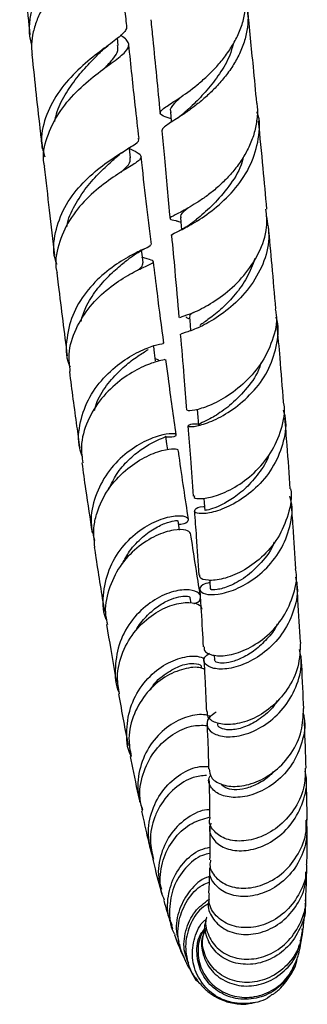
# Model space of a CAD drawing. Units: millimetres. Extents: x 5 to 995, y 5 to 995.
# Drawn here: x 825 to 839, y 385 to 433 of the extents above; entities that cross this region are included whole.
import ezdxf

# ---------------------------------------------------------------- set-up
doc = ezdxf.new("R2010")
doc.units = ezdxf.units.MM

msp = doc.modelspace()

# ---------------------------------------------------------------- linework, layer by layer
at = {"color": 7, "linetype": 'Continuous', "lineweight": 25}
for p, q in [((829.469, 431.402), (829.431, 431.768)), ((829.819, 426.382), (829.896, 426.435)), ((832.244, 422.996), (832.312, 422.977)), ((832.312, 422.977), (832.467, 422.933)), ((832.446, 422.549), (832.396, 422.521)), ((830.645, 421.24), (830.622, 421.248)), ((832.956, 404.67), (832.915, 404.918)), ((834.063, 402.174), (834.075, 401.944)), ((832.781, 387.473), (832.829, 387.404))]:
    msp.add_line(p, q, dxfattribs=at)
at = {"color": 7, "linetype": 'Continuous', "lineweight": 25, "flags": 128}
for points in [[(831.968, 428.213), (832.009, 427.79), (832.015, 427.73)], [(830.059, 426.02), (830.01, 426.454), (830.004, 426.506)], [(832.447, 423.154), (832.485, 422.743), (832.5, 422.579)], [(830.655, 420.979), (830.605, 421.392), (830.582, 421.575)], [(832.873, 418.397), (832.907, 418.002), (832.932, 417.716)], [(831.253, 416.282), (831.202, 416.672), (831.163, 416.968)], [(833.245, 413.952), (833.275, 413.574), (833.306, 413.196)], [(831.836, 412.02), (831.797, 412.298), (831.745, 412.663)], [(833.573, 409.699), (833.59, 409.468), (833.616, 409.11)], [(832.404, 408.163), (832.387, 408.275), (832.335, 408.614)], [(833.846, 405.766), (833.851, 405.692), (833.873, 405.356)]]:
    msp.add_lwpolyline(points, dxfattribs=at)
at = {"color": 7, "linetype": 'Continuous', "lineweight": 25}
for points, knots in [([(825.319, 431.434), (825.285, 431.576), (825.204, 431.915), (825.206, 432.471), (825.306, 433.08), (825.52, 433.684), (825.825, 434.263), (826.212, 434.817), (826.653, 435.331), (827.132, 435.809), (827.613, 436.24), (828.079, 436.631), (828.495, 436.977), (828.846, 437.29), (829.109, 437.57), (829.262, 437.829), (829.32, 438.002), (829.292, 438.094), (829.289, 438.105)], [0, 0, 0, 0, 0.047856, 0.114133, 0.182327, 0.248655, 0.316902, 0.383298, 0.451619, 0.517996, 0.586294, 0.652703, 0.721037, 0.78742, 0.855721, 0.922187, 0.990573, 1, 1, 1, 1]), ([(829.125, 437.622), (829.158, 437.591), (829.277, 437.478), (829.374, 437.29), (829.405, 437.051), (829.312, 436.801), (829.11, 436.536), (828.807, 436.241), (828.426, 435.916), (827.98, 435.549), (827.504, 435.143), (827.016, 434.689), (826.552, 434.198), (826.127, 433.664), (825.776, 433.103), (825.507, 432.511), (825.347, 431.91), (825.286, 431.392), (825.325, 431.085), (825.339, 430.976)], [0, 0, 0, 0, 0.023489, 0.086494, 0.151337, 0.214118, 0.278736, 0.3412, 0.405491, 0.467648, 0.531628, 0.593414, 0.65701, 0.718447, 0.781685, 0.842784, 0.905665, 0.966552, 1, 1, 1, 1]), ([(824.74, 436.758), (824.777, 436.367), (824.935, 434.715), (825.101, 433.126), (825.229, 431.912)], [0, 0, 0, 0, 0.236575, 1, 1, 1, 1]), ([(829.874, 432.355), (829.843, 432.649), (829.676, 434.207), (829.518, 435.838), (829.389, 437.161)], [0, 0, 0, 0, 0.188689, 1, 1, 1, 1]), ([(832, 427.887), (831.866, 427.932), (831.514, 428.049), (831.409, 428.182), (831.676, 428.427), (832.34, 428.838), (833.092, 429.372), (833.723, 429.918), (834.187, 430.385), (834.622, 430.911), (834.998, 431.478), (835.3, 432.087), (835.51, 432.718), (835.601, 433.365), (835.621, 433.801), (835.579, 434.015), (835.578, 434.016)], [0, 0, 0, 0, 0.070165, 0.184388, 0.299, 0.4141, 0.529767, 0.587283, 0.64645, 0.704264, 0.763738, 0.821823, 0.881579, 0.939897, 0.999894, 1, 1, 1, 1]), ([(835.586, 433.592), (835.59, 433.581), (835.66, 433.368), (835.695, 432.925), (835.678, 432.281), (835.534, 431.634), (835.294, 431.011), (834.961, 430.412), (834.561, 429.859), (834.108, 429.35), (833.634, 428.902), (833.156, 428.51), (832.706, 428.183), (832.299, 427.912), (831.965, 427.699), (831.718, 427.533), (831.567, 427.406), (831.559, 427.342), (831.555, 427.311)], [0, 0, 0, 0, 0.003432, 0.069542, 0.137578, 0.203506, 0.271353, 0.337152, 0.404864, 0.470561, 0.538168, 0.603762, 0.671264, 0.736731, 0.804105, 0.869408, 0.936615, 1, 1, 1, 1]), ([(836.11, 428.639), (836.055, 429.216), (835.915, 430.69), (835.759, 432.219), (835.664, 433.15)], [0, 0, 0, 0, 0.391997, 1, 1, 1, 1]), ([(831.026, 432.639), (831.057, 432.331), (831.215, 430.8), (831.355, 429.331), (831.468, 428.158)], [0, 0, 0, 0, 0.201055, 1, 1, 1, 1]), ([(829.861, 432.353), (829.864, 432.31), (829.869, 432.206), (829.703, 431.968), (829.239, 431.586), (828.374, 430.967), (827.4, 430.145), (826.513, 429.124), (825.929, 427.951), (825.714, 426.888), (825.88, 426.271), (825.938, 426.057)], [0, 0, 0, 0, 0.049442, 0.118575, 0.253763, 0.388692, 0.523454, 0.658313, 0.793213, 0.928255, 1, 1, 1, 1]), ([(825.942, 425.598), (825.927, 425.656), (825.811, 426.112), (826.018, 427.01), (826.56, 428.175), (827.433, 429.197), (828.401, 430.025), (829.276, 430.651), (829.864, 431.111), (830.013, 431.408), (829.898, 431.64), (829.759, 431.778), (829.617, 431.87), (829.578, 431.895)], [0, 0, 0, 0, 0.017211, 0.135913, 0.254582, 0.373554, 0.492898, 0.612877, 0.73343, 0.85469, 0.914928, 0.976896, 1, 1, 1, 1]), ([(828.537, 431.016), (828.614, 431.091), (828.77, 431.242), (828.946, 431.377), (829.036, 431.445)], [0, 0, 0, 0, 0.493139, 1, 1, 1, 1]), ([(828.814, 430.313), (828.955, 430.462), (829.254, 430.781), (829.474, 431.119), (829.448, 431.323), (829.437, 431.401)], [0, 0, 0, 0, 0.3511803, 0.7512757, 1, 1, 1, 1]), ([(830.462, 426.94), (830.402, 427.468), (830.234, 428.925), (830.073, 430.465), (829.971, 431.446)], [0, 0, 0, 0, 0.3624562, 1, 1, 1, 1]), ([(834.977, 431.472), (834.927, 431.294), (834.785, 430.789), (834.329, 430.028), (833.725, 429.242), (833.158, 428.66), (832.878, 428.397), (832.772, 428.297)], [0, 0, 0, 0, 0.130698, 0.371607, 0.612448, 0.852977, 1, 1, 1, 1]), ([(825.325, 430.974), (825.325, 430.97), (825.458, 429.672), (825.623, 428.16), (825.791, 426.696), (825.819, 426.451)], [0, 0, 0, 0, 0.0030689, 0.8327158, 1, 1, 1, 1]), ([(826.43, 427.766), (826.451, 427.887), (826.529, 428.329), (826.902, 429.045), (827.461, 429.864), (828.06, 430.53), (828.395, 430.87), (828.542, 431.02)], [0, 0, 0, 0, 0.091065, 0.33181, 0.572043, 0.811911, 1, 1, 1, 1]), ([(832.513, 428.974), (832.391, 428.854), (832.088, 428.555), (831.912, 428.344), (831.984, 428.225), (831.994, 428.208)], [0, 0, 0, 0, 0.3681124, 0.9114305, 1, 1, 1, 1]), ([(836.104, 428.638), (836.111, 428.598), (836.155, 428.344), (836.123, 427.871), (836.006, 427.229), (835.777, 426.61), (835.458, 426.016), (835.069, 425.469), (834.624, 424.97), (834.154, 424.533), (833.674, 424.156), (833.065, 423.743), (832.402, 423.384), (831.954, 423.162), (831.893, 423.076), (832.185, 423.012), (832.314, 422.983)], [0, 0, 0, 0, 0.011554, 0.07296, 0.132508, 0.193792, 0.253177, 0.314295, 0.373467, 0.434368, 0.493281, 0.553917, 0.672444, 0.790346, 0.90764, 1, 1, 1, 1]), ([(832.046, 422.284), (832.038, 422.287), (831.957, 422.32), (832.22, 422.424), (832.711, 422.677), (833.394, 423.072), (834.185, 423.627), (835.121, 424.544), (835.872, 425.675), (836.223, 426.921), (836.289, 427.812), (836.121, 428.216), (836.117, 428.226)], [0, 0, 0, 0, 0.014099, 0.143993, 0.274445, 0.339198, 0.470101, 0.601481, 0.733079, 0.86485, 0.996792, 1, 1, 1, 1]), ([(832.77, 428.293), (832.677, 428.21), (832.487, 428.042), (832.28, 427.904), (832.175, 427.833)], [0, 0, 0, 0, 0.491153, 1, 1, 1, 1]), ([(836.591, 423.555), (836.532, 424.206), (836.407, 425.586), (836.267, 427.029), (836.192, 427.792)], [0, 0, 0, 0, 0.471431, 1, 1, 1, 1]), ([(831.55, 427.31), (831.593, 426.877), (831.735, 425.434), (831.859, 424.063), (831.946, 423.103)], [0, 0, 0, 0, 0.300078, 1, 1, 1, 1]), ([(826.532, 420.898), (826.497, 420.993), (826.314, 421.484), (826.411, 422.447), (826.843, 423.659), (827.643, 424.731), (828.596, 425.587), (829.525, 426.208), (830.186, 426.619), (830.5, 426.823), (830.432, 426.919), (830.418, 426.937)], [0, 0, 0, 0, 0.032065, 0.165907, 0.299746, 0.43361, 0.567296, 0.700905, 0.834324, 0.967791, 1, 1, 1, 1]), ([(830.01, 426.456), (830.021, 426.451), (830.159, 426.39), (830.422, 426.261), (830.595, 426.109), (830.523, 425.95), (830.31, 425.765), (829.787, 425.453), (828.892, 424.882), (827.926, 424.075), (827.076, 423.046), (826.578, 421.864), (826.402, 420.974), (826.523, 420.54), (826.533, 420.505)], [0, 0, 0, 0, 0.005502, 0.065295, 0.182513, 0.240319, 0.299815, 0.416173, 0.532063, 0.647322, 0.762073, 0.876262, 0.990141, 1, 1, 1, 1]), ([(829.284, 425.976), (829.38, 426.059), (829.551, 426.208), (829.737, 426.329), (829.819, 426.382)], [0, 0, 0, 0, 0.5602464, 1, 1, 1, 1]), ([(827.008, 422.732), (827.008, 422.741), (827.049, 423.09), (827.372, 423.742), (827.928, 424.617), (828.585, 425.338), (829.077, 425.781), (829.259, 425.955), (829.285, 425.98)], [0, 0, 0, 0, 0.005978, 0.24513, 0.483628, 0.721632, 0.959765, 1, 1, 1, 1]), ([(829.592, 425.32), (829.658, 425.381), (829.891, 425.596), (830.065, 425.806), (830.033, 425.963), (830.022, 426.019)], [0, 0, 0, 0, 0.202733, 0.718646, 1, 1, 1, 1]), ([(831.055, 421.867), (830.971, 422.549), (830.804, 423.904), (830.642, 425.351), (830.561, 426.07)], [0, 0, 0, 0, 0.503434, 1, 1, 1, 1]), ([(835.456, 426.042), (835.425, 425.921), (835.296, 425.415), (834.766, 424.622), (834.038, 423.766), (833.423, 423.234), (833.192, 423.043), (833.134, 422.995)], [0, 0, 0, 0, 0.085907, 0.360279, 0.63455, 0.908317, 1, 1, 1, 1]), ([(825.917, 425.594), (825.996, 424.892), (826.16, 423.438), (826.329, 422.058), (826.416, 421.344)], [0, 0, 0, 0, 0.48243, 1, 1, 1, 1]), ([(832.42, 418.359), (832.416, 418.363), (832.407, 418.372), (832.87, 418.504), (833.64, 418.854), (834.588, 419.466), (835.521, 420.343), (836.244, 421.441), (836.639, 422.556), (836.574, 423.264), (836.547, 423.553)], [0, 0, 0, 0, 0.092812, 0.226534, 0.360892, 0.495952, 0.631721, 0.768158, 0.905178, 1, 1, 1, 1]), ([(832.831, 423.631), (832.786, 423.593), (832.557, 423.4), (832.412, 423.273), (832.472, 423.174), (832.485, 423.152)], [0, 0, 0, 0, 0.159881, 0.815607, 1, 1, 1, 1]), ([(836.557, 423.248), (836.623, 422.885), (836.765, 422.109), (836.445, 420.899), (835.781, 419.762), (834.872, 418.83), (833.904, 418.158), (833.073, 417.756), (832.516, 417.586), (832.482, 417.573), (832.466, 417.567)], [0, 0, 0, 0, 0.113515, 0.242889, 0.372069, 0.50112, 0.630055, 0.758839, 0.887387, 1, 1, 1, 1]), ([(833.122, 422.986), (833.005, 422.896), (832.794, 422.734), (832.579, 422.62), (832.483, 422.57)], [0, 0, 0, 0, 0.55395, 1, 1, 1, 1]), ([(837.019, 418.772), (836.96, 419.464), (836.851, 420.749), (836.725, 422.104), (836.667, 422.73)], [0, 0, 0, 0, 0.537897, 1, 1, 1, 1]), ([(832.021, 422.284), (832.074, 421.725), (832.2, 420.371), (832.307, 419.099), (832.37, 418.353)], [0, 0, 0, 0, 0.4134112, 1, 1, 1, 1]), ([(830.996, 421.859), (831.006, 421.839), (831.036, 421.78), (830.614, 421.612), (829.861, 421.234), (828.912, 420.611), (827.995, 419.729), (827.278, 418.622), (826.961, 417.388), (826.938, 416.465), (827.132, 416.034), (827.152, 415.99)], [0, 0, 0, 0, 0.068118, 0.19928, 0.330082, 0.460827, 0.591616, 0.72261, 0.853728, 0.985036, 1, 1, 1, 1]), ([(830.058, 421.241), (830.176, 421.327), (830.394, 421.486), (830.61, 421.593), (830.708, 421.642)], [0, 0, 0, 0, 0.543319, 1, 1, 1, 1]), ([(827.166, 415.773), (827.132, 416.047), (827.044, 416.735), (827.397, 417.833), (828.088, 418.925), (829.007, 419.8), (829.947, 420.417), (830.718, 420.793), (831.167, 420.981), (831.157, 421.096), (830.923, 421.151), (830.625, 421.247), (830.592, 421.258)], [0, 0, 0, 0, 0.074854, 0.187602, 0.3004, 0.413389, 0.526812, 0.64071, 0.755161, 0.87011, 0.985554, 1, 1, 1, 1]), ([(827.671, 418.166), (827.742, 418.396), (827.912, 418.939), (828.409, 419.688), (829.019, 420.38), (829.631, 420.908), (829.937, 421.147), (830.083, 421.26)], [0, 0, 0, 0, 0.1588949, 0.3746541, 0.5899164, 0.8051435, 1, 1, 1, 1]), ([(836.013, 421.185), (835.897, 420.877), (835.662, 420.256), (835.082, 419.45), (834.442, 418.785), (833.817, 418.287), (833.514, 418.081), (833.369, 417.983)], [0, 0, 0, 0, 0.201437, 0.405506, 0.609499, 0.813197, 1, 1, 1, 1]), ([(830.388, 420.619), (830.452, 420.671), (830.634, 420.818), (830.643, 420.915), (830.65, 420.978)], [0, 0, 0, 0, 0.352507, 1, 1, 1, 1]), ([(831.65, 417.129), (831.547, 417.913), (831.38, 419.172), (831.217, 420.53), (831.155, 421.042)], [0, 0, 0, 0, 0.623312, 1, 1, 1, 1]), ([(826.518, 420.502), (826.541, 420.309), (826.706, 418.936), (826.874, 417.642), (827.019, 416.529)], [0, 0, 0, 0, 0.140182, 1, 1, 1, 1]), ([(832.724, 418.387), (832.719, 418.37), (832.715, 418.352), (832.854, 418.306), (832.864, 418.302)], [0, 0, 0, 0, 0.923439, 1, 1, 1, 1]), ([(836.986, 418.767), (837.005, 418.678), (837.114, 418.182), (836.886, 417.239), (836.323, 416.083), (835.452, 415.123), (834.647, 414.546), (833.894, 414.149), (833.251, 413.921), (832.785, 413.866), (832.79, 413.906), (832.792, 413.922)], [0, 0, 0, 0, 0.02971, 0.166432, 0.302903, 0.439008, 0.574623, 0.641394, 0.775337, 0.909284, 1, 1, 1, 1]), ([(833.396, 413.236), (833.309, 413.242), (832.979, 413.263), (832.767, 413.171), (832.841, 413.106), (833.338, 413.163), (834.132, 413.446), (835.084, 414.003), (836.01, 414.836), (836.751, 415.906), (837.106, 417.112), (837.181, 417.988), (837.026, 418.387), (837.021, 418.399)], [0, 0, 0, 0, 0.03712, 0.142316, 0.248025, 0.354211, 0.4608, 0.567698, 0.674797, 0.782003, 0.889261, 0.996566, 1, 1, 1, 1]), ([(833.071, 418.613), (833.025, 418.581), (832.882, 418.482), (832.887, 418.431), (832.89, 418.396)], [0, 0, 0, 0, 0.3178463, 1, 1, 1, 1]), ([(837.393, 414.302), (837.338, 415.003), (837.244, 416.192), (837.133, 417.458), (837.088, 417.977)], [0, 0, 0, 0, 0.590178, 1, 1, 1, 1]), ([(832.439, 417.562), (832.499, 416.878), (832.609, 415.622), (832.701, 414.45), (832.743, 413.916)], [0, 0, 0, 0, 0.544725, 1, 1, 1, 1]), ([(827.74, 411.707), (827.695, 411.834), (827.507, 412.36), (827.609, 413.37), (828.049, 414.577), (828.841, 415.606), (829.781, 416.372), (830.698, 416.853), (831.357, 417.079), (831.677, 417.123), (831.619, 417.126), (831.608, 417.126)], [0, 0, 0, 0, 0.042274, 0.175185, 0.307986, 0.440717, 0.573184, 0.705502, 0.83757, 0.969635, 1, 1, 1, 1]), ([(828.323, 413.909), (828.364, 414.053), (828.501, 414.525), (828.97, 415.214), (829.614, 415.918), (830.258, 416.422), (830.728, 416.712), (830.865, 416.806), (830.907, 416.835)], [0, 0, 0, 0, 0.089601, 0.295078, 0.500018, 0.704918, 0.910021, 1, 1, 1, 1]), ([(831.696, 416.343), (831.701, 416.343), (831.716, 416.343), (831.265, 416.256), (830.49, 415.951), (829.538, 415.374), (828.627, 414.512), (827.957, 413.417), (827.633, 412.326), (827.73, 411.652), (827.768, 411.392)], [0, 0, 0, 0, 0.081466, 0.221686, 0.361327, 0.5004, 0.638814, 0.77669, 0.914069, 1, 1, 1, 1]), ([(831.409, 416.303), (831.403, 416.317), (831.396, 416.331), (831.244, 416.383), (831.24, 416.384)], [0, 0, 0, 0, 0.970905, 1, 1, 1, 1]), ([(832.244, 412.736), (832.118, 413.62), (831.953, 414.782), (831.79, 416.049), (831.751, 416.352)], [0, 0, 0, 0, 0.7606132, 1, 1, 1, 1]), ([(836.301, 416.174), (836.283, 416.111), (836.163, 415.673), (835.652, 414.974), (834.905, 414.184), (834.135, 413.647), (833.57, 413.342), (833.285, 413.235), (833.333, 413.207), (833.345, 413.2)], [0, 0, 0, 0, 0.030922, 0.214054, 0.397213, 0.580097, 0.762389, 0.943817, 1, 1, 1, 1]), ([(827.12, 415.769), (827.237, 414.882), (827.402, 413.629), (827.568, 412.463), (827.617, 412.121)], [0, 0, 0, 0, 0.707456, 1, 1, 1, 1]), ([(833.116, 409.803), (833.104, 409.778), (833.066, 409.699), (833.438, 409.647), (834.134, 409.778), (835.052, 410.181), (835.997, 410.875), (836.821, 411.837), (837.311, 412.987), (837.497, 413.857), (837.391, 414.278), (837.386, 414.3)], [0, 0, 0, 0, 0.062033, 0.193016, 0.324592, 0.456867, 0.589866, 0.72354, 0.857776, 0.992439, 1, 1, 1, 1]), ([(837.369, 413.917), (837.397, 413.829), (837.552, 413.35), (837.422, 412.41), (836.973, 411.245), (836.181, 410.253), (835.237, 409.521), (834.299, 409.082), (833.547, 408.923), (833.107, 408.985), (833.11, 409.142), (833.316, 409.292), (833.585, 409.293), (833.603, 409.293)], [0, 0, 0, 0, 0.0244, 0.132275, 0.240024, 0.347744, 0.455478, 0.5632, 0.670835, 0.778272, 0.8854, 0.992117, 1, 1, 1, 1]), ([(832.804, 413.16), (832.846, 412.642), (832.941, 411.478), (833.018, 410.398), (833.061, 409.8)], [0, 0, 0, 0, 0.445537, 1, 1, 1, 1]), ([(837.714, 410.147), (837.665, 410.833), (837.587, 411.924), (837.491, 413.101), (837.455, 413.537)], [0, 0, 0, 0, 0.628807, 1, 1, 1, 1]), ([(831.749, 412.638), (831.856, 412.637), (832.179, 412.633), (832.302, 412.745), (832.084, 412.813), (831.467, 412.728), (830.599, 412.386), (829.654, 411.743), (828.815, 410.806), (828.276, 409.649), (828.092, 408.543), (828.269, 407.897), (828.334, 407.66)], [0, 0, 0, 0, 0.054305, 0.165091, 0.27541, 0.385371, 0.495206, 0.605043, 0.715042, 0.825236, 0.935633, 1, 1, 1, 1]), ([(829.003, 410.124), (829.121, 410.369), (829.377, 410.9), (829.952, 411.552), (830.579, 412.063), (831.159, 412.4), (831.561, 412.578), (831.762, 412.639), (831.727, 412.657), (831.72, 412.66)], [0, 0, 0, 0, 0.13935, 0.302523, 0.465499, 0.628534, 0.791944, 0.955938, 1, 1, 1, 1]), ([(828.344, 407.336), (828.309, 407.689), (828.253, 408.248), (828.484, 409.203), (828.948, 410.154), (829.789, 411.068), (830.734, 411.693), (831.588, 412.017), (832.212, 412.092), (832.297, 412.032), (832.34, 412.003)], [0, 0, 0, 0, 0.115057, 0.182295, 0.318127, 0.454187, 0.590561, 0.727429, 0.864836, 1, 1, 1, 1]), ([(832.831, 408.691), (832.682, 409.67), (832.52, 410.736), (832.358, 411.909), (832.345, 412.004)], [0, 0, 0, 0, 0.918434, 1, 1, 1, 1]), ([(836.674, 411.758), (836.671, 411.75), (836.582, 411.43), (836.203, 410.876), (835.603, 410.17), (834.933, 409.652), (834.32, 409.315), (833.864, 409.147), (833.621, 409.105), (833.642, 409.111), (833.649, 409.114)], [0, 0, 0, 0, 0.004042, 0.158225, 0.312529, 0.466767, 0.620734, 0.774241, 0.927124, 1, 1, 1, 1]), ([(827.721, 411.388), (827.78, 410.962), (827.944, 409.792), (828.108, 408.718), (828.212, 408.036)], [0, 0, 0, 0, 0.3645918, 1, 1, 1, 1]), ([(837.717, 410.148), (837.718, 410.146), (837.818, 409.75), (837.639, 408.905), (837.168, 407.764), (836.351, 406.816), (835.402, 406.15), (834.468, 405.792), (833.746, 405.724), (833.344, 405.844), (833.371, 405.971), (833.38, 406.015)], [0, 0, 0, 0, 0.000436, 0.134041, 0.267535, 0.400804, 0.5337, 0.66607, 0.797784, 0.928772, 1, 1, 1, 1]), ([(833.853, 405.656), (833.725, 405.62), (833.404, 405.529), (833.32, 405.279), (833.583, 405.079), (834.216, 405.051), (834.942, 405.25), (835.719, 405.634), (836.501, 406.21), (837.285, 407.173), (837.731, 408.318), (837.862, 409.245), (837.713, 409.716), (837.686, 409.801)], [0, 0, 0, 0, 0.069756, 0.175347, 0.281432, 0.387954, 0.494823, 0.547798, 0.654893, 0.762117, 0.869307, 0.976431, 1, 1, 1, 1]), ([(837.983, 406.307), (837.94, 406.972), (837.877, 407.968), (837.796, 409.055), (837.768, 409.417)], [0, 0, 0, 0, 0.666862, 1, 1, 1, 1]), ([(828.91, 403.84), (828.896, 403.87), (828.71, 404.283), (828.725, 405.2), (829.019, 406.426), (829.711, 407.493), (830.61, 408.279), (831.549, 408.74), (832.331, 408.894), (832.813, 408.807), (832.858, 408.617), (832.671, 408.444), (832.396, 408.433), (832.363, 408.432)], [0, 0, 0, 0, 0.008729, 0.117727, 0.226646, 0.335491, 0.444088, 0.552529, 0.660728, 0.768865, 0.876974, 0.985326, 1, 1, 1, 1]), ([(833.114, 409.083), (833.145, 408.669), (833.225, 407.594), (833.287, 406.614), (833.325, 406.012)], [0, 0, 0, 0, 0.385193, 1, 1, 1, 1]), ([(829.666, 406.545), (829.774, 406.755), (830.032, 407.257), (830.624, 407.854), (831.286, 408.314), (831.862, 408.562), (832.255, 408.638), (832.299, 408.62), (832.32, 408.612)], [0, 0, 0, 0, 0.128358, 0.306647, 0.4848, 0.663025, 0.841794, 1, 1, 1, 1]), ([(832.927, 408.01), (832.881, 408.072), (832.788, 408.196), (832.152, 408.205), (831.287, 407.943), (830.339, 407.356), (829.5, 406.457), (828.969, 405.325), (828.778, 404.328), (828.916, 403.783), (828.952, 403.641)], [0, 0, 0, 0, 0.133833, 0.271548, 0.408751, 0.545366, 0.681431, 0.817034, 0.952328, 1, 1, 1, 1]), ([(833.38, 405.182), (833.378, 405.193), (833.231, 406.066), (833.082, 407.046), (832.934, 408.013)], [0, 0, 0, 0, 0.012748, 1, 1, 1, 1]), ([(836.932, 407.583), (836.928, 407.572), (836.817, 407.198), (836.319, 406.588), (835.566, 405.874), (834.773, 405.45), (834.179, 405.285), (833.867, 405.301), (833.905, 405.347), (833.916, 405.36)], [0, 0, 0, 0, 0.005776, 0.191348, 0.377068, 0.562594, 0.747565, 0.931665, 1, 1, 1, 1]), ([(828.318, 407.335), (828.343, 407.167), (828.505, 406.079), (828.666, 405.094), (828.803, 404.261)], [0, 0, 0, 0, 0.153887, 1, 1, 1, 1]), ([(833.59, 402.566), (833.581, 402.505), (833.556, 402.336), (833.948, 402.141), (834.651, 402.119), (835.567, 402.386), (836.511, 402.969), (837.342, 403.847), (837.861, 404.943), (838.07, 405.815), (837.975, 406.256), (837.965, 406.304)], [0, 0, 0, 0, 0.071265, 0.199777, 0.328859, 0.458626, 0.589102, 0.720226, 0.851868, 0.983867, 1, 1, 1, 1]), ([(837.958, 405.911), (837.987, 405.797), (838.116, 405.295), (837.934, 404.358), (837.43, 403.258), (836.614, 402.367), (835.666, 401.767), (834.74, 401.485), (833.995, 401.5), (833.584, 401.733), (833.517, 402.045), (833.75, 402.2), (833.837, 402.258)], [0, 0, 0, 0, 0.033212, 0.145586, 0.257953, 0.370417, 0.483007, 0.59568, 0.70833, 0.820822, 0.933019, 1, 1, 1, 1]), ([(838.197, 402.793), (838.162, 403.454), (838.113, 404.355), (838.046, 405.352), (838.028, 405.618)], [0, 0, 0, 0, 0.733527, 1, 1, 1, 1]), ([(833.085, 404.639), (833.11, 404.645), (833.353, 404.703), (833.46, 404.951), (833.315, 405.221), (832.747, 405.35), (831.916, 405.204), (830.974, 404.726), (830.114, 403.916), (829.49, 402.828), (829.281, 401.603), (829.319, 400.711), (829.518, 400.331), (829.525, 400.318)], [0, 0, 0, 0, 0.012784, 0.122642, 0.232, 0.341062, 0.449924, 0.558819, 0.667804, 0.777037, 0.886441, 0.99609, 1, 1, 1, 1]), ([(833.369, 405.34), (833.394, 404.98), (833.46, 403.996), (833.506, 403.119), (833.536, 402.563)], [0, 0, 0, 0, 0.36545, 1, 1, 1, 1]), ([(829.525, 400.314), (829.478, 400.581), (829.358, 401.254), (829.641, 402.343), (830.264, 403.397), (831.139, 404.178), (832.079, 404.624), (832.886, 404.74), (833.413, 404.612), (833.452, 404.445), (833.469, 404.375)], [0, 0, 0, 0, 0.088571, 0.223647, 0.358715, 0.49385, 0.629374, 0.765312, 0.901843, 1, 1, 1, 1]), ([(830.327, 403.37), (830.329, 403.375), (830.444, 403.629), (830.8, 404.031), (831.339, 404.517), (831.896, 404.831), (832.388, 404.992), (832.735, 405.017), (832.915, 404.972), (832.897, 404.929), (832.893, 404.919)], [0, 0, 0, 0, 0.003555, 0.161797, 0.319717, 0.477598, 0.635537, 0.793861, 0.952636, 1, 1, 1, 1]), ([(828.906, 403.632), (829.039, 402.834), (829.198, 401.873), (829.354, 401.012), (829.38, 400.867)], [0, 0, 0, 0, 0.830825, 1, 1, 1, 1]), ([(837.086, 403.662), (837.079, 403.643), (836.967, 403.366), (836.593, 402.928), (836.033, 402.392), (835.429, 402.029), (834.872, 401.824), (834.426, 401.768), (834.132, 401.823), (834.099, 401.906), (834.083, 401.946)], [0, 0, 0, 0, 0.010073, 0.153584, 0.297239, 0.440878, 0.584321, 0.727419, 0.870022, 1, 1, 1, 1]), ([(838.2, 402.793), (838.183, 402.395), (838.149, 401.595), (837.61, 400.496), (836.813, 399.619), (835.862, 399.044), (834.925, 398.803), (834.18, 398.872), (833.736, 399.138), (833.74, 399.371), (833.741, 399.465)], [0, 0, 0, 0, 0.130037, 0.26113, 0.392103, 0.522789, 0.653012, 0.78262, 0.911528, 1, 1, 1, 1]), ([(834.164, 399.439), (834.023, 399.345), (833.714, 399.139), (833.689, 398.718), (834.022, 398.366), (834.699, 398.209), (835.592, 398.342), (836.551, 398.804), (837.419, 399.583), (838.024, 400.611), (838.299, 401.619), (838.197, 402.226), (838.161, 402.442)], [0, 0, 0, 0, 0.087791, 0.193518, 0.299709, 0.406297, 0.513181, 0.620226, 0.727293, 0.834259, 0.941053, 1, 1, 1, 1]), ([(830.083, 397.321), (830.076, 397.335), (829.876, 397.707), (829.833, 398.593), (830.035, 399.805), (830.654, 400.875), (831.515, 401.656), (832.448, 402.078), (833.222, 402.171), (833.497, 402.047), (833.605, 401.998)], [0, 0, 0, 0, 0.005488, 0.155669, 0.305753, 0.455735, 0.605377, 0.754785, 0.903839, 1, 1, 1, 1]), ([(831.02, 400.52), (831.036, 400.55), (831.215, 400.891), (831.765, 401.325), (832.506, 401.725), (833.12, 401.806), (833.463, 401.711), (833.444, 401.609), (833.439, 401.581)], [0, 0, 0, 0, 0.021657, 0.244342, 0.466869, 0.689566, 0.91305, 1, 1, 1, 1]), ([(833.571, 401.939), (833.591, 401.595), (833.643, 400.702), (833.674, 399.933), (833.692, 399.461)], [0, 0, 0, 0, 0.386295, 1, 1, 1, 1]), ([(838.359, 399.608), (838.33, 400.278), (838.296, 401.084), (838.244, 401.991), (838.235, 402.144)], [0, 0, 0, 0, 0.8313822, 1, 1, 1, 1]), ([(833.596, 401.485), (833.538, 401.514), (833.316, 401.623), (832.616, 401.553), (831.689, 401.171), (830.808, 400.42), (830.187, 399.388), (829.905, 398.289), (830.031, 397.6), (830.084, 397.313)], [0, 0, 0, 0, 0.059866, 0.225691, 0.39094, 0.555462, 0.719494, 0.883037, 1, 1, 1, 1]), ([(829.481, 400.309), (829.56, 399.869), (829.715, 398.995), (829.867, 398.218), (829.943, 397.832)], [0, 0, 0, 0, 0.5034549, 1, 1, 1, 1]), ([(837.086, 400), (837.034, 399.912), (836.818, 399.548), (836.264, 399.095), (835.553, 398.7), (834.891, 398.558), (834.43, 398.618), (834.207, 398.766), (834.243, 398.865), (834.251, 398.885)], [0, 0, 0, 0, 0.057049, 0.237107, 0.417214, 0.597066, 0.776354, 0.954825, 1, 1, 1, 1]), ([(833.825, 396.715), (833.84, 396.575), (833.871, 396.273), (834.372, 395.938), (835.143, 395.828), (836.079, 396.037), (837.018, 396.584), (837.796, 397.439), (838.307, 398.492), (838.334, 399.248), (838.346, 399.609)], [0, 0, 0, 0, 0.109387, 0.2365282, 0.3642395, 0.4926179, 0.6216658, 0.7512919, 0.881341, 1, 1, 1, 1]), ([(833.891, 399.216), (833.813, 399.25), (833.54, 399.366), (832.799, 399.263), (831.876, 398.831), (831.049, 398.028), (830.511, 396.959), (830.326, 395.796), (830.53, 395.077), (830.623, 394.749)], [0, 0, 0, 0, 0.064339, 0.22406, 0.383862, 0.54383, 0.704166, 0.864756, 1, 1, 1, 1]), ([(838.324, 399.389), (838.345, 399.31), (838.467, 398.855), (838.306, 397.97), (837.838, 396.901), (837.049, 396.049), (836.111, 395.504), (835.169, 395.299), (834.375, 395.417), (833.899, 395.781), (833.738, 396.17), (833.867, 396.368), (833.893, 396.407)], [0, 0, 0, 0, 0.024723, 0.142404, 0.260183, 0.378183, 0.496445, 0.614925, 0.733503, 0.852019, 0.97031, 1, 1, 1, 1]), ([(838.466, 396.756), (838.447, 397.44), (838.427, 398.153), (838.389, 398.971), (838.387, 399.005)], [0, 0, 0, 0, 0.959514, 1, 1, 1, 1]), ([(830.632, 394.696), (830.575, 394.938), (830.427, 395.571), (830.651, 396.625), (831.218, 397.663), (832.056, 398.413), (832.975, 398.821), (833.482, 398.808), (833.722, 398.802)], [0, 0, 0, 0, 0.112413, 0.293512, 0.474551, 0.655635, 0.837203, 1, 1, 1, 1]), ([(833.717, 398.896), (833.734, 398.549), (833.771, 397.755), (833.788, 397.087), (833.798, 396.712)], [0, 0, 0, 0, 0.437816, 1, 1, 1, 1]), ([(830.044, 397.308), (830.063, 397.206), (830.206, 396.466), (830.354, 395.743), (830.481, 395.166), (830.49, 395.125)], [0, 0, 0, 0, 0.129764, 0.938204, 1, 1, 1, 1]), ([(831.138, 392.401), (831.035, 392.787), (830.829, 393.558), (831.044, 394.756), (831.611, 395.786), (832.444, 396.509), (833.249, 396.859), (833.658, 396.834), (833.794, 396.825)], [0, 0, 0, 0, 0.182384, 0.364646, 0.546774, 0.728466, 0.909871, 1, 1, 1, 1]), ([(833.921, 394.11), (833.902, 394.079), (833.778, 393.868), (833.917, 393.429), (834.356, 392.968), (835.127, 392.744), (836.06, 392.845), (837.013, 393.3), (837.835, 394.084), (838.354, 395.111), (838.554, 396.009), (838.444, 396.495), (838.419, 396.605)], [0, 0, 0, 0, 0.020048, 0.137577, 0.255553, 0.373885, 0.49244, 0.611046, 0.72953, 0.847752, 0.965643, 1, 1, 1, 1]), ([(838.428, 396.758), (838.429, 396.483), (838.431, 395.816), (837.988, 394.834), (837.245, 393.964), (836.309, 393.406), (835.355, 393.203), (834.523, 393.339), (834.004, 393.742), (833.786, 394.134), (833.859, 394.328), (833.863, 394.337)], [0, 0, 0, 0, 0.091296, 0.220957, 0.350637, 0.480161, 0.609339, 0.737992, 0.866005, 0.993359, 1, 1, 1, 1]), ([(836.905, 396.583), (836.854, 396.525), (836.634, 396.272), (836.158, 395.984), (835.555, 395.746), (835.012, 395.696), (834.59, 395.786), (834.456, 395.925), (834.393, 395.992)], [0, 0, 0, 0, 0.0571871, 0.2496605, 0.4421439, 0.634364, 0.8260798, 1, 1, 1, 1]), ([(833.699, 396.404), (833.488, 396.384), (832.983, 396.336), (832.143, 395.824), (831.531, 395.108), (831.126, 394.245), (830.929, 393.357), (831.085, 392.681), (831.152, 392.387)], [0, 0, 0, 0, 0.144232, 0.346094, 0.547232, 0.646428, 0.846399, 1, 1, 1, 1]), ([(833.813, 396.206), (833.819, 396.006), (833.842, 395.313), (833.845, 394.744), (833.848, 394.34)], [0, 0, 0, 0, 0.290071, 1, 1, 1, 1]), ([(838.518, 394.258), (838.518, 394.288), (838.518, 394.873), (838.499, 395.573), (838.481, 396.237)], [0, 0, 0, 0, 0.052051, 1, 1, 1, 1]), ([(833.842, 394.752), (833.799, 394.753), (833.469, 394.761), (832.779, 394.416), (831.982, 393.698), (831.479, 392.671), (831.318, 391.692), (831.484, 391.139), (831.539, 390.956)], [0, 0, 0, 0, 0.032779, 0.247419, 0.462251, 0.677607, 0.89332, 1, 1, 1, 1]), ([(830.587, 394.688), (830.663, 394.336), (830.808, 393.662), (830.952, 393.073), (831.021, 392.791)], [0, 0, 0, 0, 0.5216743, 1, 1, 1, 1]), ([(831.682, 390.424), (831.63, 390.545), (831.426, 391.016), (831.47, 391.752), (831.695, 392.66), (832.164, 393.473), (832.966, 394.166), (833.552, 394.32), (833.831, 394.394)], [0, 0, 0, 0, 0.073105, 0.283773, 0.387832, 0.59784, 0.808238, 1, 1, 1, 1]), ([(838.482, 394.304), (838.501, 393.949), (838.539, 393.214), (838.123, 392.163), (837.418, 391.3), (836.505, 390.742), (835.542, 390.54), (834.672, 390.692), (834.074, 391.137), (833.799, 391.623), (833.868, 391.904), (833.883, 391.968)], [0, 0, 0, 0, 0.1128314, 0.2334982, 0.3544995, 0.4759143, 0.5977146, 0.7197804, 0.841935, 0.963989, 1, 1, 1, 1]), ([(833.895, 392.343), (833.878, 392.266), (833.813, 391.977), (834.097, 391.496), (834.7, 391.073), (835.565, 390.94), (836.523, 391.157), (837.436, 391.73), (838.128, 392.612), (838.502, 393.511), (838.478, 394.077), (838.47, 394.258)], [0, 0, 0, 0, 0.04572, 0.17183, 0.298327, 0.425384, 0.553076, 0.681362, 0.810107, 0.939123, 1, 1, 1, 1]), ([(833.854, 393.898), (833.855, 393.804), (833.864, 393.206), (833.854, 392.741), (833.846, 392.348)], [0, 0, 0, 0, 0.1564905, 1, 1, 1, 1]), ([(838.508, 392.15), (838.512, 392.279), (838.526, 392.773), (838.521, 393.381), (838.518, 393.831)], [0, 0, 0, 0, 0.260593, 1, 1, 1, 1]), ([(832.06, 389.2), (831.999, 389.341), (831.787, 389.825), (831.834, 390.571), (832.07, 391.46), (832.55, 392.238), (833.24, 392.824), (833.7, 392.928), (833.851, 392.962)], [0, 0, 0, 0, 0.0937168, 0.3217035, 0.4343941, 0.6612752, 0.8884373, 1, 1, 1, 1]), ([(831.119, 392.382), (831.14, 392.293), (831.284, 391.687), (831.427, 391.174), (831.548, 390.735)], [0, 0, 0, 0, 0.145743, 1, 1, 1, 1]), ([(833.848, 392.66), (833.735, 392.636), (833.315, 392.547), (832.656, 391.995), (832.065, 391.081), (831.879, 389.989), (831.944, 389.161), (832.159, 388.812), (832.183, 388.774)], [0, 0, 0, 0, 0.082567, 0.305974, 0.528722, 0.75084, 0.972844, 1, 1, 1, 1]), ([(833.842, 391.973), (833.842, 391.954), (833.839, 391.603), (833.821, 391.202), (833.801, 390.859), (833.795, 390.751)], [0, 0, 0, 0, 0.03791, 0.698889, 1, 1, 1, 1]), ([(838.477, 392.148), (838.485, 392.056), (838.523, 391.589), (838.208, 390.771), (837.569, 389.872), (836.67, 389.276), (835.698, 389.044), (834.793, 389.184), (834.123, 389.639), (833.773, 390.219), (833.824, 390.604), (833.843, 390.749)], [0, 0, 0, 0, 0.0312936, 0.1591105, 0.2871187, 0.4151529, 0.5430138, 0.6705012, 0.797461, 0.9238316, 1, 1, 1, 1]), ([(833.829, 391.549), (833.786, 391.537), (833.439, 391.445), (832.873, 390.907), (832.357, 390.006), (832.18, 389.101), (832.326, 388.598), (832.372, 388.442)], [0, 0, 0, 0, 0.039194, 0.31697, 0.595437, 0.874356, 1, 1, 1, 1]), ([(833.825, 390.469), (833.803, 390.377), (833.725, 390.046), (833.993, 389.48), (834.586, 388.955), (835.453, 388.721), (836.422, 388.851), (837.354, 389.351), (838.07, 390.176), (838.468, 391.041), (838.46, 391.595), (838.457, 391.775)], [0, 0, 0, 0, 0.048402, 0.175319, 0.302607, 0.430133, 0.557725, 0.685184, 0.812322, 0.939003, 1, 1, 1, 1]), ([(838.441, 390.367), (838.456, 390.58), (838.485, 390.998), (838.494, 391.519), (838.499, 391.774)], [0, 0, 0, 0, 0.50967, 1, 1, 1, 1]), ([(832.708, 387.488), (832.572, 387.784), (832.286, 388.406), (832.33, 389.48), (832.743, 390.445), (833.303, 391.086), (833.711, 391.239), (833.82, 391.28)], [0, 0, 0, 0, 0.213511, 0.447389, 0.681024, 0.9146, 1, 1, 1, 1]), ([(832.827, 387.415), (832.759, 387.582), (832.561, 388.071), (832.661, 388.968), (833.073, 389.902), (833.582, 390.288), (833.826, 390.472)], [0, 0, 0, 0, 0.1506779, 0.4417648, 0.7326536, 1, 1, 1, 1]), ([(833.709, 389.609), (833.704, 389.598), (833.597, 389.342), (833.736, 388.775), (834.154, 388.095), (834.913, 387.647), (835.844, 387.538), (836.812, 387.806), (837.676, 388.437), (838.241, 389.355), (838.501, 390.103), (838.45, 390.479), (838.448, 390.491)], [0, 0, 0, 0, 0.005836, 0.128358, 0.251033, 0.374072, 0.497612, 0.621676, 0.746179, 0.870961, 0.995823, 1, 1, 1, 1]), ([(831.644, 390.409), (831.752, 390.035), (831.894, 389.543), (832.036, 389.141), (832.07, 389.045)], [0, 0, 0, 0, 0.761159, 1, 1, 1, 1]), ([(833.76, 390.225), (833.686, 390.186), (833.33, 389.996), (832.901, 389.323), (832.627, 388.334), (832.793, 387.318), (833.112, 386.616), (833.418, 386.389), (833.453, 386.362)], [0, 0, 0, 0, 0.059329, 0.287581, 0.515197, 0.742545, 0.970004, 1, 1, 1, 1]), ([(838.413, 390.277), (838.42, 390.221), (838.475, 389.808), (838.208, 389.035), (837.628, 388.142), (836.764, 387.533), (835.794, 387.285), (834.86, 387.415), (834.101, 387.888), (833.695, 388.592), (833.565, 389.17), (833.677, 389.423), (833.68, 389.428)], [0, 0, 0, 0, 0.018901, 0.139773, 0.261055, 0.382861, 0.505208, 0.628008, 0.751094, 0.874265, 0.997334, 1, 1, 1, 1]), ([(838.307, 388.873), (838.322, 388.988), (838.36, 389.275), (838.4, 389.653), (838.417, 389.955), (838.421, 390.036)], [0, 0, 0, 0, 0.327326, 0.81901, 1, 1, 1, 1]), ([(836.839, 385.907), (836.8, 385.87), (836.52, 385.605), (835.781, 385.428), (834.793, 385.473), (833.891, 385.935), (833.251, 386.699), (832.957, 387.662), (833.088, 388.619), (833.372, 389.276), (833.644, 389.475), (833.663, 389.488)], [0, 0, 0, 0, 0.022772, 0.161622, 0.300444, 0.439048, 0.577232, 0.715052, 0.852468, 0.989778, 1, 1, 1, 1]), ([(833.621, 389.099), (833.559, 388.993), (833.345, 388.626), (833.23, 387.882), (833.458, 386.979), (834.048, 386.238), (834.901, 385.79), (835.887, 385.712), (836.842, 386.031), (837.642, 386.685), (837.909, 387.311), (838.04, 387.617)], [0, 0, 0, 0, 0.0477229, 0.1665395, 0.2855401, 0.4046539, 0.5240771, 0.6438683, 0.7640589, 0.8844838, 1, 1, 1, 1]), ([(838.261, 388.881), (838.239, 388.689), (838.177, 388.141), (837.666, 387.364), (836.855, 386.71), (835.878, 386.421), (834.915, 386.522), (834.106, 386.984), (833.603, 387.709), (833.437, 388.477), (833.602, 388.914), (833.666, 389.082)], [0, 0, 0, 0, 0.0661081, 0.1889154, 0.3119389, 0.4349961, 0.5578815, 0.6804141, 0.8024871, 0.924106, 1, 1, 1, 1]), ([(838.188, 388.452), (838.248, 388.597), (838.328, 388.791), (838.297, 388.995), (838.289, 389.046)], [0, 0, 0, 0, 0.747544, 1, 1, 1, 1]), ([(832.167, 388.764), (832.188, 388.704), (832.298, 388.385), (832.437, 388.032), (832.562, 387.77), (832.595, 387.701)], [0, 0, 0, 0, 0.145285, 0.777782, 1, 1, 1, 1]), ([(838.019, 387.577), (838.017, 387.552), (837.978, 387.19), (837.554, 386.577), (836.8, 385.919), (835.83, 385.619), (834.846, 385.709), (833.99, 386.173), (833.395, 386.937), (833.19, 387.852), (833.265, 388.596), (833.504, 388.909), (833.554, 388.975)], [0, 0, 0, 0, 0.008794, 0.126965, 0.245732, 0.365149, 0.485089, 0.605508, 0.726161, 0.846904, 0.967538, 1, 1, 1, 1]), ([(833.639, 388.991), (833.586, 388.883), (833.405, 388.512), (833.494, 387.78), (833.906, 386.998), (834.656, 386.447), (835.595, 386.24), (836.589, 386.421), (837.449, 386.985), (838.006, 387.656), (838.111, 388.139), (838.141, 388.274)], [0, 0, 0, 0, 0.053025, 0.180965, 0.309207, 0.437661, 0.566177, 0.694566, 0.822618, 0.950147, 1, 1, 1, 1]), ([(838.016, 387.543), (838.047, 387.634), (838.129, 387.874), (838.206, 388.236), (838.249, 388.493), (838.269, 388.614)], [0, 0, 0, 0, 0.246375, 0.645669, 1, 1, 1, 1]), ([(832.403, 388.309), (832.421, 388.152), (832.445, 387.933), (832.576, 387.763), (832.613, 387.715)], [0, 0, 0, 0, 0.71271, 1, 1, 1, 1]), ([(832.697, 387.484), (832.723, 387.428), (832.804, 387.249), (832.908, 387.085), (832.979, 386.971)], [0, 0, 0, 0, 0.31163, 1, 1, 1, 1]), ([(836.856, 385.891), (836.901, 385.921), (837.024, 386.002), (837.246, 386.202), (837.483, 386.464), (837.728, 386.827), (837.85, 387.105), (837.914, 387.254)], [0, 0, 0, 0, 0.061335, 0.168091, 0.377344, 0.668137, 1, 1, 1, 1]), ([(833.011, 386.917), (833.03, 386.883), (833.096, 386.765), (833.193, 386.65), (833.262, 386.568)], [0, 0, 0, 0, 0.288794, 1, 1, 1, 1]), ([(833.442, 386.347), (833.554, 386.231), (833.724, 386.056), (834.08, 385.808), (834.532, 385.577), (835.154, 385.431), (835.683, 385.428), (835.944, 385.505), (836.001, 385.522)], [0, 0, 0, 0, 0.274139, 0.414822, 0.577368, 0.76542, 0.948635, 1, 1, 1, 1])]:
    msp.add_open_spline(points, degree=3, knots=knots, dxfattribs=at)

doc.saveas('drawing.dxf')
